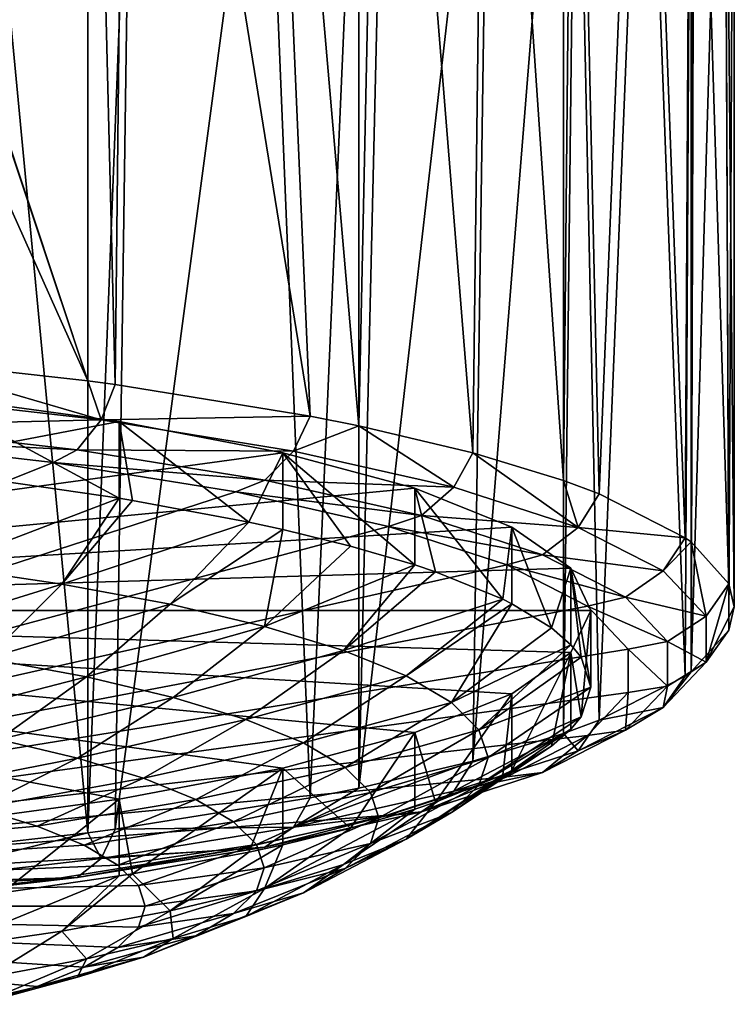
# Model space of a CAD drawing. Extents: x -47 to 47, y -53.3 to 14.5.
# Drawn here: x 26.1 to 47, y -50.9 to -22.1 of the extents above; entities that cross this region are included whole.
import ezdxf

# ---------------------------------------------------------------- set-up
doc = ezdxf.new("R2010")
doc.units = 0
doc.layers.add('L1', color=7, linetype='CONTINUOUS')
doc.layers.add('L2', color=7, linetype='CONTINUOUS')

msp = doc.modelspace()

# ---------------------------------------------------------------- linework, layer by layer
at = {"layer": 'L1', "color": 250}
for points in [[(0, -39.39675, 199.6684), (28.98765, -33.86922, 168.6684), (23.40938, -33.10708, 164.394)], [(28.98765, -33.86922, 168.6684), (28.98765, -36.11382, 168.2681), (23.40938, -33.10708, 164.394)], [(23.40938, -33.10708, 164.394), (28.98765, -36.11382, 168.2681), (25.55839, -35.61496, 165.4704)], [(33.77521, -34.78214, 173.7883), (28.98765, -33.86922, 168.6684), (0, -39.39675, 199.6684)], [(29.37114, -36.17655, 168.62), (28.98765, -36.11382, 168.2681), (28.98765, -33.86922, 168.6684)], [(29.37114, -36.17655, 168.62), (28.98765, -33.86922, 168.6684), (32.7867, -36.81205, 172.1841)], [(32.7867, -36.81205, 172.1841), (28.98765, -33.86922, 168.6684), (33.77521, -34.78214, 173.7883)], [(0, -39.39675, 199.6684), (37.64148, -35.82093, 179.6142), (33.77521, -34.78214, 173.7883)], [(32.7867, -36.81205, 172.1841), (33.77521, -34.78214, 173.7883), (33.77521, -37.02674, 173.3881)], [(37.64148, -35.82093, 179.6142), (37.64148, -38.06553, 179.2139), (33.77521, -34.78214, 173.7883)], [(33.77521, -34.78214, 173.7883), (37.64148, -38.06553, 179.2139), (35.75888, -37.51286, 176.1144)], [(33.77521, -34.78214, 173.7883), (35.75888, -37.51286, 176.1144), (33.77521, -37.02674, 173.3881)], [(25.55839, -35.61496, 165.4704), (28.98765, -36.11382, 168.2681), (23.76061, -38.10239, 167.4798)], [(0, -39.39675, 199.6684), (40.48098, -36.95727, 185.9871), (37.64148, -35.82093, 179.6142)], [(37.64148, -35.82093, 179.6142), (40.48098, -36.95727, 185.9871), (40.21885, -39.07173, 184.857)], [(40.21885, -39.07173, 184.857), (38.24748, -38.2695, 180.3578), (37.64148, -35.82093, 179.6142)], [(37.64148, -35.82093, 179.6142), (38.24748, -38.2695, 180.3578), (37.64148, -38.06553, 179.2139)], [(23.76061, -38.10239, 167.4798), (28.98765, -36.11382, 168.2681), (27.30518, -38.62448, 170.4078)], [(28.98765, -36.11382, 168.2681), (29.37114, -36.17655, 168.62), (27.30518, -38.62448, 170.4078)], [(32.7867, -36.81205, 172.1841), (27.30518, -38.62448, 170.4078), (29.37114, -36.17655, 168.62)], [(30.48049, -39.21528, 173.7212), (27.30518, -38.62448, 170.4078), (32.7867, -36.81205, 172.1841)], [(32.7867, -36.81205, 172.1841), (33.77521, -37.02674, 173.3881), (30.48049, -39.21528, 173.7212)], [(42.21626, -38.16014, 192.7331), (40.48098, -36.95727, 185.9871), (0, -39.39675, 199.6684)], [(30.48049, -39.21528, 173.7212), (33.77521, -37.02674, 173.3881), (33.2436, -39.86679, 177.3751)], [(33.77521, -37.02674, 173.3881), (35.75888, -37.51286, 176.1144), (33.2436, -39.86679, 177.3751)], [(40.48098, -36.95727, 185.9871), (40.48098, -39.20186, 185.5868), (40.21885, -39.07173, 184.857)], [(42.21626, -38.16014, 192.7331), (41.64632, -39.90872, 189.5511), (40.48098, -36.95727, 185.9871)], [(40.48098, -36.95727, 185.9871), (41.64632, -39.90872, 189.5511), (40.48098, -39.20186, 185.5868)], [(35.75888, -37.51286, 176.1144), (37.64148, -38.06553, 179.2139), (33.2436, -39.86679, 177.3751)], [(42.8, -39.39675, 199.6684), (42.21626, -38.16014, 192.7331), (0, -39.39675, 199.6684)], [(23.76061, -38.10239, 167.4798), (27.30518, -38.62448, 170.4078), (21.85052, -40.32091, 169.6904)], [(33.2436, -39.86679, 177.3751), (37.64148, -38.06553, 179.2139), (35.55715, -40.57021, 181.32)], [(37.64148, -38.06553, 179.2139), (38.24748, -38.2695, 180.3578), (35.55715, -40.57021, 181.32)], [(40.21885, -39.07173, 184.857), (35.55715, -40.57021, 181.32), (38.24748, -38.2695, 180.3578)], [(42.21626, -38.16014, 192.7331), (42.21626, -40.40474, 192.3329), (41.64632, -39.90872, 189.5511)], [(42.5106, -40.76914, 194.3766), (42.21626, -40.40474, 192.3329), (42.21626, -38.16014, 192.7331)], [(42.5106, -40.76914, 194.3766), (42.21626, -38.16014, 192.7331), (42.8, -41.64135, 199.2682)], [(42.8, -41.64135, 199.2682), (42.21626, -38.16014, 192.7331), (42.8, -39.39675, 199.6684)], [(21.85052, -40.32091, 169.6904), (27.30518, -38.62448, 170.4078), (25.11014, -40.80103, 172.383)], [(30.48049, -39.21528, 173.7212), (25.11014, -40.80103, 172.383), (27.30518, -38.62448, 170.4078)], [(37.38985, -41.31602, 185.5028), (35.55715, -40.57021, 181.32), (40.21885, -39.07173, 184.857)], [(40.21885, -39.07173, 184.857), (40.48098, -39.20186, 185.5868), (37.38985, -41.31602, 185.5028)], [(37.38985, -41.31602, 185.5028), (40.48098, -39.20186, 185.5868), (38.71692, -42.09413, 189.8666)], [(40.48098, -39.20186, 185.5868), (41.64632, -39.90872, 189.5511), (38.71692, -42.09413, 189.8666)], [(42.8, -39.39675, 199.6684), (0, -39.39675, 199.6684), (42.21626, -40.63336, 206.6037)], [(33.77521, -44.01136, 225.5485), (37.64148, -42.97257, 219.7227), (0, -39.39675, 199.6684)], [(0, -39.39675, 199.6684), (37.64148, -42.97257, 219.7227), (40.48098, -41.83623, 213.3498)], [(0, -39.39675, 199.6684), (40.48098, -41.83623, 213.3498), (42.21626, -40.63336, 206.6037)], [(0, -39.39675, 199.6684), (23.40938, -45.68642, 234.9428), (28.98765, -44.92428, 230.6685)], [(0, -39.39675, 199.6684), (28.98765, -44.92428, 230.6685), (33.77521, -44.01136, 225.5485)], [(28.03019, -41.34434, 175.4301), (25.11014, -40.80103, 172.383), (30.48049, -39.21528, 173.7212)], [(30.48049, -39.21528, 173.7212), (33.2436, -39.86679, 177.3751), (28.03019, -41.34434, 175.4301)], [(42.5106, -42.51356, 204.1598), (42.8, -39.39675, 199.6684), (42.21626, -40.63336, 206.6037)], [(42.8, -41.64135, 199.2682), (42.8, -39.39675, 199.6684), (42.5106, -42.51356, 204.1598)], [(28.03019, -41.34434, 175.4301), (33.2436, -39.86679, 177.3751), (30.57118, -41.94347, 178.7902)], [(33.2436, -39.86679, 177.3751), (35.55715, -40.57021, 181.32), (30.57118, -41.94347, 178.7902)], [(41.64632, -39.90872, 189.5511), (42.21626, -40.40474, 192.3329), (38.71692, -42.09413, 189.8666)], [(30.57118, -41.94347, 178.7902), (35.55715, -40.57021, 181.32), (32.69874, -42.59034, 182.418)], [(37.38985, -41.31602, 185.5028), (32.69874, -42.59034, 182.418), (35.55715, -40.57021, 181.32)], [(38.71692, -42.09413, 189.8666), (42.21626, -40.40474, 192.3329), (39.52041, -42.89402, 194.3527)], [(42.21626, -40.40474, 192.3329), (42.5106, -40.76914, 194.3766), (39.52041, -42.89402, 194.3527)], [(40.48098, -41.83623, 213.3498), (40.48098, -44.08083, 212.9495), (42.21626, -40.63336, 206.6037)], [(42.21626, -40.63336, 206.6037), (40.48098, -44.08083, 212.9495), (41.64632, -43.37398, 208.9853)], [(42.21626, -40.63336, 206.6037), (41.64632, -43.37398, 208.9853), (42.21626, -42.87796, 206.2034)], [(42.5106, -42.51356, 204.1598), (42.21626, -40.63336, 206.6037), (42.21626, -42.87796, 206.2034)], [(28.03019, -41.34434, 175.4301), (22.80649, -42.68591, 174.5272), (25.11014, -40.80103, 172.383)], [(39.52041, -42.89402, 194.3527), (42.5106, -40.76914, 194.3766), (42.8, -41.64135, 199.2682)], [(25.45865, -43.17938, 177.2947), (22.80649, -42.68591, 174.5272), (28.03019, -41.34434, 175.4301)], [(28.03019, -41.34434, 175.4301), (30.57118, -41.94347, 178.7902), (25.45865, -43.17938, 177.2947)], [(34.38412, -43.27619, 186.2645), (32.69874, -42.59034, 182.418), (37.38985, -41.31602, 185.5028)], [(37.38985, -41.31602, 185.5028), (38.71692, -42.09413, 189.8666), (34.38412, -43.27619, 186.2645)], [(39.52041, -42.89402, 194.3527), (42.8, -41.64135, 199.2682), (39.78945, -43.70488, 198.9002)], [(39.78945, -43.70488, 198.9002), (42.8, -41.64135, 199.2682), (42.5106, -42.51356, 204.1598)], [(25.45865, -43.17938, 177.2947), (30.57118, -41.94347, 178.7902), (27.76652, -43.72355, 180.3465)], [(30.57118, -41.94347, 178.7902), (32.69874, -42.59034, 182.418), (27.76652, -43.72355, 180.3465)], [(38.24748, -45.0132, 218.1785), (40.48098, -41.83623, 213.3498), (37.64148, -42.97257, 219.7227)], [(40.21885, -44.21096, 213.6793), (40.48098, -41.83623, 213.3498), (38.24748, -45.0132, 218.1785)], [(40.21885, -44.21096, 213.6793), (40.48098, -44.08083, 212.9495), (40.48098, -41.83623, 213.3498)], [(34.38412, -43.27619, 186.2645), (38.71692, -42.09413, 189.8666), (35.6045, -43.99176, 190.2776)], [(38.71692, -42.09413, 189.8666), (39.52041, -42.89402, 194.3527), (35.6045, -43.99176, 190.2776)], [(27.76652, -43.72355, 180.3465), (32.69874, -42.59034, 182.418), (29.6989, -44.31107, 183.6416)], [(34.38412, -43.27619, 186.2645), (29.6989, -44.31107, 183.6416), (32.69874, -42.59034, 182.418)], [(39.78945, -43.70488, 198.9002), (42.5106, -42.51356, 204.1598), (39.52041, -44.51574, 203.4478)], [(39.52041, -44.51574, 203.4478), (42.5106, -42.51356, 204.1598), (42.21626, -42.87796, 206.2034)], [(35.6045, -43.99176, 190.2776), (39.52041, -42.89402, 194.3527), (36.3434, -44.72735, 194.403)], [(39.78945, -43.70488, 198.9002), (36.3434, -44.72735, 194.403), (39.52041, -42.89402, 194.3527)], [(39.52041, -44.51574, 203.4478), (42.21626, -42.87796, 206.2034), (38.71692, -45.31564, 207.9338)], [(38.71692, -45.31564, 207.9338), (42.21626, -42.87796, 206.2034), (41.64632, -43.37398, 208.9853)], [(25.45865, -43.17938, 177.2947), (27.76652, -43.72355, 180.3465), (22.78982, -44.7033, 179.2977)], [(35.75888, -45.76984, 222.422), (37.64148, -42.97257, 219.7227), (33.77521, -44.01136, 225.5485)], [(37.64148, -45.21716, 219.3224), (37.64148, -42.97257, 219.7227), (35.75888, -45.76984, 222.422)], [(38.24748, -45.0132, 218.1785), (37.64148, -42.97257, 219.7227), (37.64148, -45.21716, 219.3224)], [(31.22965, -44.934, 187.1351), (29.6989, -44.31107, 183.6416), (34.38412, -43.27619, 186.2645)], [(34.38412, -43.27619, 186.2645), (35.6045, -43.99176, 190.2776), (31.22965, -44.934, 187.1351)], [(38.71692, -45.31564, 207.9338), (41.64632, -43.37398, 208.9853), (40.48098, -44.08083, 212.9495)], [(22.78982, -44.7033, 179.2977), (27.76652, -43.72355, 180.3465), (24.85576, -45.19042, 182.0296)], [(27.76652, -43.72355, 180.3465), (29.6989, -44.31107, 183.6416), (24.85576, -45.19042, 182.0296)], [(36.59081, -45.47302, 198.585), (36.3434, -44.72735, 194.403), (39.78945, -43.70488, 198.9002)], [(39.78945, -43.70488, 198.9002), (39.52041, -44.51574, 203.4478), (36.59081, -45.47302, 198.585)], [(28.98765, -44.92428, 230.6685), (29.37114, -47.10614, 229.9164), (33.77521, -44.01136, 225.5485)], [(33.77521, -44.01136, 225.5485), (29.37114, -47.10614, 229.9164), (32.7867, -46.47064, 226.3523)], [(31.22965, -44.934, 187.1351), (35.6045, -43.99176, 190.2776), (32.33808, -45.58392, 190.78)], [(35.6045, -43.99176, 190.2776), (36.3434, -44.72735, 194.403), (32.33808, -45.58392, 190.78)], [(33.77521, -44.01136, 225.5485), (32.7867, -46.47064, 226.3523), (33.77521, -46.25596, 225.1483)], [(35.75888, -45.76984, 222.422), (33.77521, -44.01136, 225.5485), (33.77521, -46.25596, 225.1483)], [(37.38985, -46.09375, 212.2977), (38.71692, -45.31564, 207.9338), (40.48098, -44.08083, 212.9495)], [(37.38985, -46.09375, 212.2977), (40.48098, -44.08083, 212.9495), (40.21885, -44.21096, 213.6793)], [(24.85576, -45.19042, 182.0296), (29.6989, -44.31107, 183.6416), (26.58557, -45.71636, 184.9792)], [(31.22965, -44.934, 187.1351), (26.58557, -45.71636, 184.9792), (29.6989, -44.31107, 183.6416)], [(38.24748, -45.0132, 218.1785), (37.38985, -46.09375, 212.2977), (40.21885, -44.21096, 213.6793)], [(36.3434, -46.2187, 202.7669), (39.52041, -44.51574, 203.4478), (38.71692, -45.31564, 207.9338)], [(36.59081, -45.47302, 198.585), (39.52041, -44.51574, 203.4478), (36.3434, -46.2187, 202.7669)], [(25.55839, -47.66774, 233.066), (28.98765, -44.92428, 230.6685), (23.40938, -45.68642, 234.9428)], [(28.98765, -47.16888, 230.2682), (28.98765, -44.92428, 230.6685), (25.55839, -47.66774, 233.066)], [(27.95586, -46.27399, 188.1066), (26.58557, -45.71636, 184.9792), (31.22965, -44.934, 187.1351)], [(31.22965, -44.934, 187.1351), (32.33808, -45.58392, 190.78), (27.95586, -46.27399, 188.1066)], [(28.98765, -44.92428, 230.6685), (28.98765, -47.16888, 230.2682), (29.37114, -47.10614, 229.9164)], [(32.33808, -45.58392, 190.78), (36.3434, -44.72735, 194.403), (33.00919, -46.25202, 194.527)], [(36.59081, -45.47302, 198.585), (33.00919, -46.25202, 194.527), (36.3434, -44.72735, 194.403)], [(24.85576, -45.19042, 182.0296), (26.58557, -45.71636, 184.9792), (0, -48.06011, 198.1237)], [(37.64148, -45.21716, 219.3224), (35.75888, -45.76984, 222.422), (33.2436, -47.54297, 220.4254)], [(35.55715, -46.83956, 216.4804), (37.64148, -45.21716, 219.3224), (33.2436, -47.54297, 220.4254)], [(38.24748, -45.0132, 218.1785), (37.64148, -45.21716, 219.3224), (35.55715, -46.83956, 216.4804)], [(35.55715, -46.83956, 216.4804), (37.38985, -46.09375, 212.2977), (38.24748, -45.0132, 218.1785)], [(33.2339, -46.92929, 198.3253), (33.00919, -46.25202, 194.527), (36.59081, -45.47302, 198.585)], [(36.59081, -45.47302, 198.585), (36.3434, -46.2187, 202.7669), (33.2339, -46.92929, 198.3253)], [(35.6045, -46.95429, 206.8924), (36.3434, -46.2187, 202.7669), (38.71692, -45.31564, 207.9338)], [(35.6045, -46.95429, 206.8924), (38.71692, -45.31564, 207.9338), (37.38985, -46.09375, 212.2977)], [(0, -48.06011, 198.1237), (26.58557, -45.71636, 184.9792), (27.95586, -46.27399, 188.1066)], [(27.95586, -46.27399, 188.1066), (32.33808, -45.58392, 190.78), (28.94809, -46.85577, 191.3694)], [(32.33808, -45.58392, 190.78), (33.00919, -46.25202, 194.527), (28.94809, -46.85577, 191.3694)], [(35.75888, -45.76984, 222.422), (33.77521, -46.25596, 225.1483), (33.2436, -47.54297, 220.4254)], [(34.38412, -47.66985, 210.9054), (35.6045, -46.95429, 206.8924), (37.38985, -46.09375, 212.2977)], [(35.55715, -46.83956, 216.4804), (34.38412, -47.66985, 210.9054), (37.38985, -46.09375, 212.2977)], [(0, -48.06011, 198.1237), (27.95586, -46.27399, 188.1066), (28.94809, -46.85577, 191.3694)], [(28.94809, -46.85577, 191.3694), (33.00919, -46.25202, 194.527), (29.54884, -47.45384, 194.7235)], [(33.2339, -46.92929, 198.3253), (29.54884, -47.45384, 194.7235), (33.00919, -46.25202, 194.527)], [(33.77521, -46.25596, 225.1483), (32.7867, -46.47064, 226.3523), (30.48049, -48.19449, 224.0793)], [(33.2436, -47.54297, 220.4254), (33.77521, -46.25596, 225.1483), (30.48049, -48.19449, 224.0793)], [(33.00919, -47.60656, 202.1236), (33.2339, -46.92929, 198.3253), (36.3434, -46.2187, 202.7669)], [(33.00919, -47.60656, 202.1236), (36.3434, -46.2187, 202.7669), (35.6045, -46.95429, 206.8924)], [(29.37114, -47.10614, 229.9164), (30.48049, -48.19449, 224.0793), (32.7867, -46.47064, 226.3523)], [(28.94809, -46.85577, 191.3694), (29.54884, -47.45384, 194.7235), (0, -48.06011, 198.1237)], [(29.75, -48.06011, 198.1237), (29.54884, -47.45384, 194.7235), (33.2339, -46.92929, 198.3253)], [(29.75, -48.06011, 198.1237), (33.2339, -46.92929, 198.3253), (33.00919, -47.60656, 202.1236)], [(32.33808, -48.27466, 205.8706), (33.00919, -47.60656, 202.1236), (35.6045, -46.95429, 206.8924)], [(34.38412, -47.66985, 210.9054), (32.33808, -48.27466, 205.8706), (35.6045, -46.95429, 206.8924)], [(35.55715, -46.83956, 216.4804), (33.2436, -47.54297, 220.4254), (32.69874, -48.3557, 214.7519)], [(32.69874, -48.3557, 214.7519), (34.38412, -47.66985, 210.9054), (35.55715, -46.83956, 216.4804)], [(28.98765, -47.16888, 230.2682), (25.55839, -47.66774, 233.066), (23.76061, -49.30738, 230.3207)], [(27.30518, -48.78528, 227.3926), (28.98765, -47.16888, 230.2682), (23.76061, -49.30738, 230.3207)], [(29.37114, -47.10614, 229.9164), (28.98765, -47.16888, 230.2682), (27.30518, -48.78528, 227.3926)], [(27.30518, -48.78528, 227.3926), (30.48049, -48.19449, 224.0793), (29.37114, -47.10614, 229.9164)], [(0, -48.06011, 198.1237), (29.54884, -47.45384, 194.7235), (29.75, -48.06011, 198.1237)], [(33.2436, -47.54297, 220.4254), (30.48049, -48.19449, 224.0793), (30.57118, -49.00257, 218.3797)], [(32.69874, -48.3557, 214.7519), (33.2436, -47.54297, 220.4254), (30.57118, -49.00257, 218.3797)], [(33.00919, -47.60656, 202.1236), (29.54884, -48.66638, 201.5238), (29.75, -48.06011, 198.1237)], [(32.33808, -48.27466, 205.8706), (29.54884, -48.66638, 201.5238), (33.00919, -47.60656, 202.1236)], [(31.22965, -48.92458, 209.5155), (32.33808, -48.27466, 205.8706), (34.38412, -47.66985, 210.9054)], [(32.69874, -48.3557, 214.7519), (31.22965, -48.92458, 209.5155), (34.38412, -47.66985, 210.9054)], [(26.58557, -50.40386, 211.2681), (24.85576, -50.92979, 214.2177), (0, -48.06011, 198.1237)], [(29.54884, -48.66638, 201.5238), (28.94809, -49.26445, 204.878), (0, -48.06011, 198.1237)], [(0, -48.06011, 198.1237), (28.94809, -49.26445, 204.878), (27.95586, -49.84623, 208.1408)], [(0, -48.06011, 198.1237), (27.95586, -49.84623, 208.1408), (26.58557, -50.40386, 211.2681)], [(0, -48.06011, 198.1237), (29.75, -48.06011, 198.1237), (29.54884, -48.66638, 201.5238)], [(27.30518, -48.78528, 227.3926), (28.03019, -49.60171, 221.7399), (30.48049, -48.19449, 224.0793)], [(30.57118, -49.00257, 218.3797), (30.48049, -48.19449, 224.0793), (28.03019, -49.60171, 221.7399)], [(28.94809, -49.26445, 204.878), (29.54884, -48.66638, 201.5238), (32.33808, -48.27466, 205.8706)], [(31.22965, -48.92458, 209.5155), (28.94809, -49.26445, 204.878), (32.33808, -48.27466, 205.8706)], [(32.69874, -48.3557, 214.7519), (30.57118, -49.00257, 218.3797), (29.6989, -49.54751, 213.0091)], [(29.6989, -49.54751, 213.0091), (31.22965, -48.92458, 209.5155), (32.69874, -48.3557, 214.7519)], [(27.30518, -48.78528, 227.3926), (23.76061, -49.30738, 230.3207), (25.11014, -50.14502, 224.7869)], [(25.11014, -50.14502, 224.7869), (28.03019, -49.60171, 221.7399), (27.30518, -48.78528, 227.3926)], [(30.57118, -49.00257, 218.3797), (28.03019, -49.60171, 221.7399), (27.76652, -50.13503, 216.3041)], [(29.6989, -49.54751, 213.0091), (30.57118, -49.00257, 218.3797), (27.76652, -50.13503, 216.3041)], [(27.95586, -49.84623, 208.1408), (28.94809, -49.26445, 204.878), (31.22965, -48.92458, 209.5155)], [(29.6989, -49.54751, 213.0091), (27.95586, -49.84623, 208.1408), (31.22965, -48.92458, 209.5155)], [(29.6989, -49.54751, 213.0091), (27.76652, -50.13503, 216.3041), (26.58557, -50.40386, 211.2681)], [(26.58557, -50.40386, 211.2681), (27.95586, -49.84623, 208.1408), (29.6989, -49.54751, 213.0091)], [(25.11014, -50.14502, 224.7869), (25.45865, -50.6792, 219.3559), (28.03019, -49.60171, 221.7399)], [(27.76652, -50.13503, 216.3041), (28.03019, -49.60171, 221.7399), (25.45865, -50.6792, 219.3559)], [(27.76652, -50.13503, 216.3041), (25.45865, -50.6792, 219.3559), (24.85576, -50.92979, 214.2177)], [(26.58557, -50.40386, 211.2681), (27.76652, -50.13503, 216.3041), (24.85576, -50.92979, 214.2177)]]:
    msp.add_3dface(points, dxfattribs=at)
at = {"layer": 'L2', "color": 7}
for points in [[(28.06645, -0.364992, 167.1732), (28.06645, -32.67689, 161.4117), (20.3268, -9.38587, 160.8136)], [(29.21955, -0.520609, 168.0459), (28.868, -32.784, 162.0125), (28.06645, -0.364992, 167.1732)], [(28.06645, -0.364992, 167.1732), (28.868, -32.784, 162.0125), (28.06645, -32.67689, 161.4117)], [(29.21955, -0.520609, 168.0459), (34.57902, -33.70687, 167.1882), (28.868, -32.784, 162.0125)], [(33.16115, -1.136143, 171.498), (34.57902, -33.70687, 167.1882), (29.21955, -0.520609, 168.0459)], [(36.00409, -1.679558, 174.5457), (36.00409, -33.99146, 168.7842), (33.16115, -1.136143, 171.498)], [(33.16115, -1.136143, 171.498), (36.00409, -33.99146, 168.7842), (34.57902, -33.70687, 167.1882)], [(36.68493, -1.82534, 175.3633), (36.00409, -33.99146, 168.7842), (36.00409, -1.679558, 174.5457)], [(36.68493, -1.82534, 175.3633), (39.34683, -34.78216, 173.2188), (36.00409, -33.99146, 168.7842)], [(39.74651, -2.579519, 179.5929), (39.34683, -34.78216, 173.2188), (36.68493, -1.82534, 175.3633)], [(39.74651, -2.579519, 179.5929), (42.00073, -35.59192, 177.7601), (39.34683, -34.78216, 173.2188)], [(42.00073, -3.280021, 183.5216), (42.00073, -35.59192, 177.7601), (39.74651, -2.579519, 179.5929)], [(42.00073, -35.59192, 177.7601), (42.00073, -3.280021, 183.5216), (42.3073, -3.389175, 184.1337)], [(42.00073, -35.59192, 177.7601), (42.3073, -3.389175, 184.1337), (43.04134, -35.98054, 179.9396)], [(43.04134, -35.98054, 179.9396), (42.3073, -3.389175, 184.1337), (44.33505, -4.244108, 188.9285)], [(43.04134, -35.98054, 179.9396), (44.33505, -4.244108, 188.9285), (45.56181, -37.26932, 187.1675)], [(45.56181, -37.26932, 187.1675), (44.33505, -4.244108, 188.9285), (45.73311, -5.080099, 193.617)], [(45.56181, -37.26932, 187.1675), (45.73311, -5.080099, 193.617), (45.73311, -37.392, 187.8555)], [(45.73311, -37.392, 187.8555), (45.73311, -5.080099, 193.617), (45.8042, -5.133547, 193.9167)], [(45.73311, -37.392, 187.8555), (45.8042, -5.133547, 193.9167), (46.83947, -38.61335, 194.7052)], [(46.83947, -38.61335, 194.7052), (45.8042, -5.133547, 193.9167), (46.69625, -6.046284, 199.0356)], [(46.83947, -38.61335, 194.7052), (46.69625, -6.046284, 199.0356), (47, -39.29466, 198.5262)], [(47, -39.29466, 198.5262), (46.69625, -6.046284, 199.0356), (46.99995, -6.97082, 204.2207)], [(46.83947, -39.97596, 202.3471), (46.99995, -6.97082, 204.2207), (46.71148, -7.895507, 209.4066)], [(47, -39.29466, 198.5262), (46.99995, -6.97082, 204.2207), (46.83947, -39.97596, 202.3471)], [(46.83947, -39.97596, 202.3471), (46.71148, -7.895507, 209.4066), (45.73311, -41.19731, 209.1968)], [(45.73311, -41.19731, 209.1968), (46.71148, -7.895507, 209.4066), (45.83447, -8.808694, 214.5281)], [(45.56181, -41.31999, 209.8848), (45.73311, -8.885399, 214.9583), (44.37998, -9.698874, 219.5205)], [(45.73311, -41.19731, 209.1968), (45.73311, -8.885399, 214.9583), (45.56181, -41.31999, 209.8848)], [(45.73311, -41.19731, 209.1968), (45.83447, -8.808694, 214.5281), (45.73311, -8.885399, 214.9583)], [(28.06645, -32.67689, 161.4117), (18.78401, -11.92399, 159.6438), (20.30205, -9.434941, 160.7928)], [(28.06645, -32.67689, 161.4117), (20.30205, -9.434941, 160.7928), (20.3268, -9.38587, 160.8136)], [(43.04134, -42.60877, 217.1127), (44.37998, -9.698874, 219.5205), (42.36633, -10.55483, 224.3209)], [(45.56181, -41.31999, 209.8848), (44.37998, -9.698874, 219.5205), (43.04134, -42.60877, 217.1127)], [(43.04134, -42.60877, 217.1127), (42.36633, -10.55483, 224.3209), (42.00073, -42.99739, 219.2922)], [(42.00073, -42.99739, 219.2922), (42.36633, -10.55483, 224.3209), (42.00073, -10.68548, 225.0536)], [(42.00073, -42.99739, 219.2922), (42.00073, -10.68548, 225.0536), (39.34683, -43.80715, 223.8336)], [(39.34683, -43.80715, 223.8336), (42.00073, -10.68548, 225.0536), (39.81888, -11.36579, 228.869)], [(39.34683, -43.80715, 223.8336), (39.81888, -11.36579, 228.869), (36.00409, -44.59785, 228.2681)], [(36.00409, -44.59785, 228.2681), (39.81888, -11.36579, 228.869), (36.76974, -12.12152, 233.1074)], [(22.36953, -32.03872, 157.8327), (18.78401, -11.92399, 159.6438), (28.06645, -32.67689, 161.4117)], [(34.57902, -44.88244, 229.8641), (36.00409, -12.28594, 234.0295), (33.25732, -12.8125, 236.9826)], [(36.00409, -44.59785, 228.2681), (36.00409, -12.28594, 234.0295), (34.57902, -44.88244, 229.8641)], [(36.00409, -44.59785, 228.2681), (36.76974, -12.12152, 233.1074), (36.00409, -12.28594, 234.0295)], [(34.57902, -44.88244, 229.8641), (33.25732, -12.8125, 236.9826), (28.868, -45.80531, 235.0399)], [(28.868, -45.80531, 235.0399), (33.25732, -12.8125, 236.9826), (29.32589, -13.43003, 240.4459)], [(28.868, -45.80531, 235.0399), (29.32589, -13.43003, 240.4459), (28.06645, -45.91242, 235.6406)], [(28.06645, -45.91242, 235.6406), (29.32589, -13.43003, 240.4459), (28.06645, -13.60051, 241.402)], [(28.06645, -45.91242, 235.6406), (28.06645, -13.60051, 241.402), (25.02496, -13.96633, 243.4537)], [(28.06645, -45.91242, 235.6406), (25.02496, -13.96633, 243.4537), (22.36953, -46.55059, 239.2196)], [(22.05104, -33.0861, 158.2438), (22.36953, -32.03872, 157.8327), (28.45699, -33.82076, 162.364)], [(28.45699, -33.82076, 162.364), (22.36953, -32.03872, 157.8327), (28.06645, -32.67689, 161.4117)], [(28.45699, -33.82076, 162.364), (28.06645, -32.67689, 161.4117), (28.868, -32.784, 162.0125)], [(34.57902, -33.70687, 167.1882), (28.45699, -33.82076, 162.364), (28.868, -32.784, 162.0125)], [(21.50993, -33.98095, 159.0999), (22.05104, -33.0861, 158.2438), (28.45699, -33.82076, 162.364)], [(34.57902, -33.70687, 167.1882), (34.0867, -34.73049, 167.466), (28.45699, -33.82076, 162.364)], [(36.00409, -33.99146, 168.7842), (34.0867, -34.73049, 167.466), (34.57902, -33.70687, 167.1882)], [(27.75868, -34.69758, 163.119), (20.96246, -34.36563, 160.0589), (21.50993, -33.98095, 159.0999)], [(21.50993, -33.98095, 159.0999), (28.45699, -33.82076, 162.364), (27.75868, -34.69758, 163.119)], [(27.75868, -34.69758, 163.119), (28.45699, -33.82076, 162.364), (34.0867, -34.73049, 167.466)], [(36.00409, -33.99146, 168.7842), (38.78662, -35.79048, 173.4107), (34.0867, -34.73049, 167.466)], [(39.34683, -34.78216, 173.2188), (38.78662, -35.79048, 173.4107), (36.00409, -33.99146, 168.7842)], [(-7.249346, -48.79107, 240.961), (20.96246, -34.36563, 160.0589), (27.05217, -35.06403, 163.9757)], [(27.75868, -34.69758, 163.119), (27.05217, -35.06403, 163.9757), (20.96246, -34.36563, 160.0589)], [(33.25025, -35.58499, 168.0958), (27.05217, -35.06403, 163.9757), (27.75868, -34.69758, 163.119)], [(27.75868, -34.69758, 163.119), (34.0867, -34.73049, 167.466), (33.25025, -35.58499, 168.0958)], [(33.25025, -35.58499, 168.0958), (34.0867, -34.73049, 167.466), (38.78662, -35.79048, 173.4107)], [(39.34683, -34.78216, 173.2188), (42.42854, -36.9718, 180.0359), (38.78662, -35.79048, 173.4107)], [(42.00073, -35.59192, 177.7601), (42.42854, -36.9718, 180.0359), (39.34683, -34.78216, 173.2188)], [(27.05217, -35.06403, 163.9757), (32.40397, -35.92885, 168.8259), (-7.249346, -48.79107, 240.961)], [(33.25025, -35.58499, 168.0958), (32.40397, -35.92885, 168.8259), (27.05217, -35.06403, 163.9757)], [(37.83484, -36.61896, 173.8946), (32.40397, -35.92885, 168.8259), (33.25025, -35.58499, 168.0958)], [(33.25025, -35.58499, 168.0958), (38.78662, -35.79048, 173.4107), (37.83484, -36.61896, 173.8946)], [(42.00073, -35.59192, 177.7601), (43.04134, -35.98054, 179.9396), (42.42854, -36.9718, 180.0359)], [(-7.249346, -48.79107, 240.961), (32.40397, -35.92885, 168.8259), (36.87187, -36.9365, 174.4771)], [(37.83484, -36.61896, 173.8946), (36.87187, -36.9365, 174.4771), (32.40397, -35.92885, 168.8259)], [(37.83484, -36.61896, 173.8946), (38.78662, -35.79048, 173.4107), (42.42854, -36.9718, 180.0359)], [(42.42854, -36.9718, 180.0359), (43.04134, -35.98054, 179.9396), (45.56181, -37.26932, 187.1675)], [(41.38739, -37.77129, 180.3573), (36.87187, -36.9365, 174.4771), (37.83484, -36.61896, 173.8946)], [(37.83484, -36.61896, 173.8946), (42.42854, -36.9718, 180.0359), (41.38739, -37.77129, 180.3573)], [(-7.249346, -48.79107, 240.961), (36.87187, -36.9365, 174.4771), (40.334, -38.0595, 180.7752)], [(41.38739, -37.77129, 180.3573), (40.334, -38.0595, 180.7752), (36.87187, -36.9365, 174.4771)], [(41.38739, -37.77129, 180.3573), (42.42854, -36.9718, 180.0359), (44.91312, -38.24223, 187.1609)], [(42.42854, -36.9718, 180.0359), (45.56181, -37.26932, 187.1675), (44.91312, -38.24223, 187.1609)], [(44.91312, -38.24223, 187.1609), (45.56181, -37.26932, 187.1675), (45.73311, -37.392, 187.8555)], [(44.91312, -38.24223, 187.1609), (45.73311, -37.392, 187.8555), (46.17259, -39.56712, 194.5913)], [(46.17259, -39.56712, 194.5913), (45.73311, -37.392, 187.8555), (46.83947, -38.61335, 194.7052)], [(43.811, -39.01055, 187.3074), (40.334, -38.0595, 180.7752), (41.38739, -37.77129, 180.3573)], [(41.38739, -37.77129, 180.3573), (44.91312, -38.24223, 187.1609), (43.811, -39.01055, 187.3074)], [(40.334, -38.0595, 180.7752), (42.69593, -39.26722, 187.5484), (-7.249346, -48.79107, 240.961)], [(43.811, -39.01055, 187.3074), (42.69593, -39.26722, 187.5484), (40.334, -38.0595, 180.7752)], [(43.811, -39.01055, 187.3074), (44.91312, -38.24223, 187.1609), (46.17259, -39.56712, 194.5913)], [(46.17259, -39.56712, 194.5913), (46.83947, -38.61335, 194.7052), (46.17259, -40.91033, 202.1244)], [(46.17259, -40.91033, 202.1244), (46.83947, -38.61335, 194.7052), (47, -39.29466, 198.5262)], [(45.03956, -40.30293, 194.5554), (42.69593, -39.26722, 187.5484), (43.811, -39.01055, 187.3074)], [(43.811, -39.01055, 187.3074), (46.17259, -39.56712, 194.5913), (45.03956, -40.30293, 194.5554)], [(-7.249346, -48.79107, 240.961), (42.69593, -39.26722, 187.5484), (43.89322, -40.5267, 194.612)], [(45.03956, -40.30293, 194.5554), (43.89322, -40.5267, 194.612), (42.69593, -39.26722, 187.5484)], [(46.17259, -40.91033, 202.1244), (47, -39.29466, 198.5262), (46.83947, -39.97596, 202.3471)], [(45.03956, -40.30293, 194.5554), (46.17259, -39.56712, 194.5913), (46.17259, -40.91033, 202.1244)], [(45.73311, -41.19731, 209.1968), (46.17259, -40.91033, 202.1244), (46.83947, -39.97596, 202.3471)], [(45.03956, -41.61318, 201.9037), (43.89322, -40.5267, 194.612), (45.03956, -40.30293, 194.5554)], [(45.03956, -40.30293, 194.5554), (46.17259, -40.91033, 202.1244), (45.03956, -41.61318, 201.9037)], [(-7.249346, -48.79107, 240.961), (43.89322, -40.5267, 194.612), (43.89322, -41.80361, 201.7733)], [(45.03956, -41.61318, 201.9037), (43.89322, -41.80361, 201.7733), (43.89322, -40.5267, 194.612)], [(45.73311, -41.19731, 209.1968), (44.91312, -42.23522, 209.5548), (46.17259, -40.91033, 202.1244)], [(45.03956, -41.61318, 201.9037), (46.17259, -40.91033, 202.1244), (44.91312, -42.23522, 209.5548)], [(45.56181, -41.31999, 209.8848), (44.91312, -42.23522, 209.5548), (45.73311, -41.19731, 209.1968)], [(43.04134, -42.60877, 217.1127), (44.91312, -42.23522, 209.5548), (45.56181, -41.31999, 209.8848)], [(43.811, -42.90556, 209.1517), (43.89322, -41.80361, 201.7733), (45.03956, -41.61318, 201.9037)], [(45.03956, -41.61318, 201.9037), (44.91312, -42.23522, 209.5548), (43.811, -42.90556, 209.1517)], [(43.89322, -41.80361, 201.7733), (42.69593, -43.06309, 208.8368), (-7.249346, -48.79107, 240.961)], [(43.811, -42.90556, 209.1517), (42.69593, -43.06309, 208.8368), (43.89322, -41.80361, 201.7733)], [(43.04134, -42.60877, 217.1127), (42.42854, -43.50565, 216.6797), (44.91312, -42.23522, 209.5548)], [(43.811, -42.90556, 209.1517), (44.91312, -42.23522, 209.5548), (42.42854, -43.50565, 216.6797)], [(42.00073, -42.99739, 219.2922), (42.42854, -43.50565, 216.6797), (43.04134, -42.60877, 217.1127)], [(41.38739, -44.14482, 216.1019), (42.69593, -43.06309, 208.8368), (43.811, -42.90556, 209.1517)], [(43.811, -42.90556, 209.1517), (42.42854, -43.50565, 216.6797), (41.38739, -44.14482, 216.1019)], [(-7.249346, -48.79107, 240.961), (42.69593, -43.06309, 208.8368), (40.334, -44.27081, 215.6101)], [(39.34683, -43.80715, 223.8336), (38.78662, -44.68697, 223.3049), (42.00073, -42.99739, 219.2922)], [(42.00073, -42.99739, 219.2922), (38.78662, -44.68697, 223.3049), (42.42854, -43.50565, 216.6797)], [(41.38739, -44.14482, 216.1019), (40.334, -44.27081, 215.6101), (42.69593, -43.06309, 208.8368)], [(41.38739, -44.14482, 216.1019), (42.42854, -43.50565, 216.6797), (38.78662, -44.68697, 223.3049)], [(36.00409, -44.59785, 228.2681), (34.0867, -45.74695, 229.2496), (39.34683, -43.80715, 223.8336)], [(39.34683, -43.80715, 223.8336), (34.0867, -45.74695, 229.2496), (38.78662, -44.68697, 223.3049)], [(-7.249346, -48.79107, 240.961), (40.334, -44.27081, 215.6101), (36.87187, -45.39381, 221.9082)], [(37.83484, -45.29715, 222.5645), (36.87187, -45.39381, 221.9082), (40.334, -44.27081, 215.6101)], [(37.83484, -45.29715, 222.5645), (40.334, -44.27081, 215.6101), (41.38739, -44.14482, 216.1019)], [(41.38739, -44.14482, 216.1019), (38.78662, -44.68697, 223.3049), (37.83484, -45.29715, 222.5645)], [(36.00409, -44.59785, 228.2681), (34.57902, -44.88244, 229.8641), (34.0867, -45.74695, 229.2496)], [(34.0867, -45.74695, 229.2496), (34.57902, -44.88244, 229.8641), (28.868, -45.80531, 235.0399)], [(37.83484, -45.29715, 222.5645), (38.78662, -44.68697, 223.3049), (34.0867, -45.74695, 229.2496)], [(36.87187, -45.39381, 221.9082), (32.40397, -46.40146, 227.5594), (-7.249346, -48.79107, 240.961)], [(33.25025, -46.33112, 228.3633), (32.40397, -46.40146, 227.5594), (36.87187, -45.39381, 221.9082)], [(33.25025, -46.33112, 228.3633), (36.87187, -45.39381, 221.9082), (37.83484, -45.29715, 222.5645)], [(37.83484, -45.29715, 222.5645), (34.0867, -45.74695, 229.2496), (33.25025, -46.33112, 228.3633)], [(28.45699, -46.65668, 234.3517), (28.868, -45.80531, 235.0399), (28.06645, -45.91242, 235.6406)], [(34.0867, -45.74695, 229.2496), (28.868, -45.80531, 235.0399), (28.45699, -46.65668, 234.3517)], [(33.25025, -46.33112, 228.3633), (34.0867, -45.74695, 229.2496), (28.45699, -46.65668, 234.3517)], [(28.45699, -46.65668, 234.3517), (28.06645, -45.91242, 235.6406), (22.05104, -47.39135, 238.4719)], [(22.05104, -47.39135, 238.4719), (28.06645, -45.91242, 235.6406), (22.36953, -46.55059, 239.2196)], [(-7.249346, -48.79107, 240.961), (32.40397, -46.40146, 227.5594), (27.05217, -47.26628, 232.4096)], [(27.75868, -47.21852, 233.3401), (27.05217, -47.26628, 232.4096), (32.40397, -46.40146, 227.5594)], [(27.75868, -47.21852, 233.3401), (32.40397, -46.40146, 227.5594), (33.25025, -46.33112, 228.3633)], [(33.25025, -46.33112, 228.3633), (28.45699, -46.65668, 234.3517), (27.75868, -47.21852, 233.3401)], [(27.75868, -47.21852, 233.3401), (28.45699, -46.65668, 234.3517), (22.05104, -47.39135, 238.4719)], [(-7.249346, -48.79107, 240.961), (27.05217, -47.26628, 232.4096), (20.96246, -47.96468, 236.3264)], [(21.50993, -47.93516, 237.3593), (20.96246, -47.96468, 236.3264), (27.05217, -47.26628, 232.4096)], [(21.50993, -47.93516, 237.3593), (27.05217, -47.26628, 232.4096), (27.75868, -47.21852, 233.3401)], [(27.75868, -47.21852, 233.3401), (22.05104, -47.39135, 238.4719), (21.50993, -47.93516, 237.3593)]]:
    msp.add_3dface(points, dxfattribs=at)

doc.saveas('drawing.dxf')
